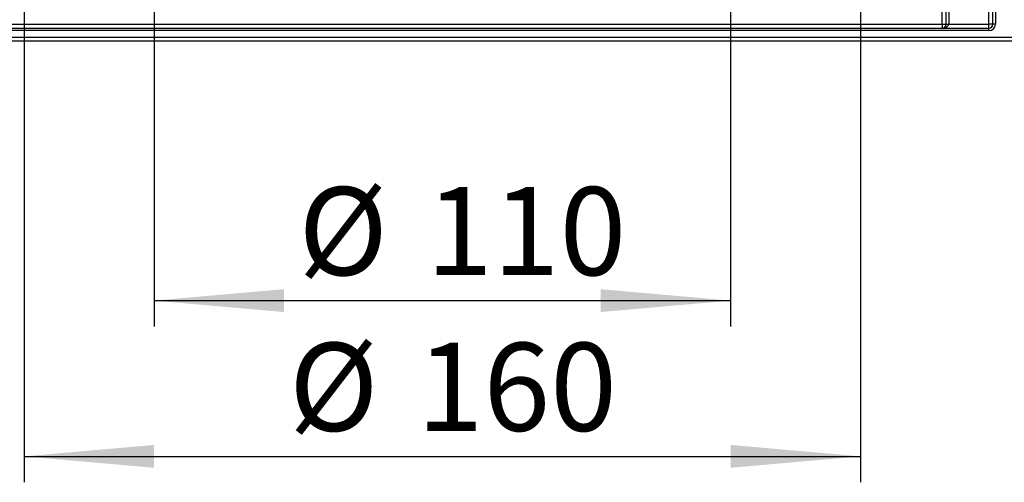
# Model space of a CAD drawing. Units: millimetres. Extents: x 6 to 419, y -29 to 291.
# Drawn here: x 178 to 216, y 118 to 136 of the extents above; entities that cross this region are included whole.
import ezdxf

# ---------------------------------------------------------------- set-up
doc = ezdxf.new("R2010")
doc.units = ezdxf.units.MM
doc.layers.add('FORMAT', color=7, linetype='Continuous')
doc.styles.add('SLDTEXTSTYLE1', font='TXT', dxfattribs={"width": 0.7})
doc.dimstyles.new('SLDDIMSTYLE0', dxfattribs={"dimtxt": 3.393075, "dimasz": 5, "dimexe": 0, "dimexo": 0.0625, "dimgap": 0.848269, "dimtad": 2, "dimdec": 4, "dimlfac": 5, "dimrnd": 1e-09, "dimzin": 12, "dimdsep": 46, "dimtxsty": 'SLDTEXTSTYLE1', "dimsah": 1, "dimcen": 0.09, "dimadec": 0, "dimazin": 3, "dimtfac": 1, "dimtdec": 4, "dimtofl": 0, "dimtmove": 0, "dimatfit": 3, "dimfxl": 0, "dimfrac": 2, "dimtolj": 1, "dimtzin": 12, "dimarcsym": 0})

# ---------------------------------------------------------------- blocks, each defined once
blk = doc.blocks.new('_D_13')
at = {"layer": 'FORMAT'}
for p, q in [((194.303, 156.791), (239.107, 156.791)), ((238.107, 134.991), (238.107, 156.791)), ((217.373, 134.991), (239.107, 134.991))]:
    blk.add_line(p, q, dxfattribs=at)
for points in [[(238.107, 156.791), (237.667, 151.791), (238.547, 151.791)], [(238.107, 134.991), (238.547, 139.991), (237.667, 139.991)]]:
    blk.add_solid(points, dxfattribs=at)
at = {"layer": 'FORMAT', "insert": (233.733, 143.622), "char_height": 3.3931, "attachment_point": 1, "rotation": 90, "style": 'SLDTEXTSTYLE1'}
blk.add_mtext('109', dxfattribs=at)
blk = doc.blocks.new('_D_14')
at = {"layer": 'FORMAT'}
for p, q in [((178.203, 156.791), (178.203, 117.991)), ((210.403, 156.791), (210.403, 117.991)), ((178.203, 118.991), (210.403, 118.991))]:
    blk.add_line(p, q, dxfattribs=at)
for points in [[(178.203, 118.991), (183.203, 118.551), (183.203, 119.431)], [(210.403, 118.991), (205.403, 119.431), (205.403, 118.551)]]:
    blk.add_solid(points, dxfattribs=at)
at = {"layer": 'FORMAT', "char_height": 3.3931, "attachment_point": 1, "style": 'SLDTEXTSTYLE1'}
for s, insert in [('%%c', (188.398, 123.365)), ('160', (193.318, 123.365))]:
    blk.add_mtext(s, dxfattribs=dict(at, insert=insert))
blk = doc.blocks.new('_D_15')
at = {"layer": 'FORMAT'}
for p, q in [((183.203, 156.791), (183.203, 123.991)), ((205.403, 156.791), (205.403, 123.991)), ((183.203, 124.991), (205.403, 124.991))]:
    blk.add_line(p, q, dxfattribs=at)
for points in [[(183.203, 124.991), (188.203, 124.551), (188.203, 125.431)], [(205.403, 124.991), (200.403, 125.431), (200.403, 124.551)]]:
    blk.add_solid(points, dxfattribs=at)
at = {"layer": 'FORMAT', "char_height": 3.3931, "attachment_point": 1, "style": 'SLDTEXTSTYLE1'}
for s, insert in [('%%c', (188.761, 129.365)), ('110', (193.681, 129.365))]:
    blk.add_mtext(s, dxfattribs=dict(at, insert=insert))

msp = doc.modelspace()

# ---------------------------------------------------------------- linework, layer by layer
at = {"color": 7, "linetype": 'Continuous', "lineweight": 25}
for p, q in [((215.353058, 135.640964), (215.353058, 194.840964)), ((215.503058, 135.640964), (215.503058, 194.840964)), ((215.603058, 194.840964), (215.603058, 135.640964)), ((213.553058, 135.640964), (213.553058, 151.007583)), ((213.703058, 135.640964), (213.703058, 151.183826)), ((213.803058, 151.183826), (213.803058, 135.640964)), ((173.453058, 135.640964), (213.553058, 135.640964)), ((173.453058, 135.490964), (215.353058, 135.490964)), ((215.353058, 135.390964), (173.453058, 135.390964)), ((213.553058, 135.640964), (213.703058, 135.640964)), ((213.553058, 135.640964), (213.553058, 135.490964)), ((213.703058, 135.640964), (213.803058, 135.640964)), ((213.803058, 135.640964), (215.353058, 135.640964)), ((215.503058, 135.640964), (215.353058, 135.640964)), ((215.353058, 135.490964), (215.353058, 135.640964)), ((215.353058, 135.390964), (215.353058, 135.490964)), ((215.603058, 135.640964), (215.503058, 135.640964)), ((173.453058, 135.140964), (216.773058, 135.140964)), ((216.773058, 134.990964), (173.453058, 134.990964))]:
    msp.add_line(p, q, dxfattribs=at)
for centre, radius in [((213.553058, 135.640964), 0.15), ((215.353058, 135.640964), 0.25), ((215.353058, 135.640964), 0.15)]:
    msp.add_arc(centre, radius, 270, 0, dxfattribs=at)
msp.add_ellipse((213.553058, 135.640964), major_axis=(0.25, 0), ratio=0.6, start_param=4.71238898, end_param=6.283185307, dxfattribs=at)

# ---------------------------------------------------------------- dimensions: what is measured, and where the dimension line sits
at = {"layer": 'FORMAT'}
for base, p1, p2, picture, middle in [((210.403058, 118.990964), (178.203058, 156.790964), (210.403058, 156.790964), '_D_14', (193.753851, 118.990964)), ((205.403058, 124.990964), (183.203058, 156.790964), (205.403058, 156.790964), '_D_15', (193.753851, 124.990964))]:
    dim = msp.add_linear_dim(base=base, p1=p1, p2=p2, text='%%c<>', dimstyle='SLDDIMSTYLE0', dxfattribs=at)
    dim.commit()
    dim.dimension.update_dxf_attribs({"geometry": picture, "text_midpoint": middle, "dimtype": 160})
dim = msp.add_linear_dim(base=(238.107162, 156.790964), p1=(217.373058, 134.990964), p2=(194.303058, 156.790964), angle=90, dimstyle='SLDDIMSTYLE0', dxfattribs=at)
dim.commit()
dim.dimension.update_dxf_attribs({"geometry": '_D_13', "text_midpoint": (238.107162, 146.518081), "dimtype": 160})

doc.saveas('drawing.dxf')
